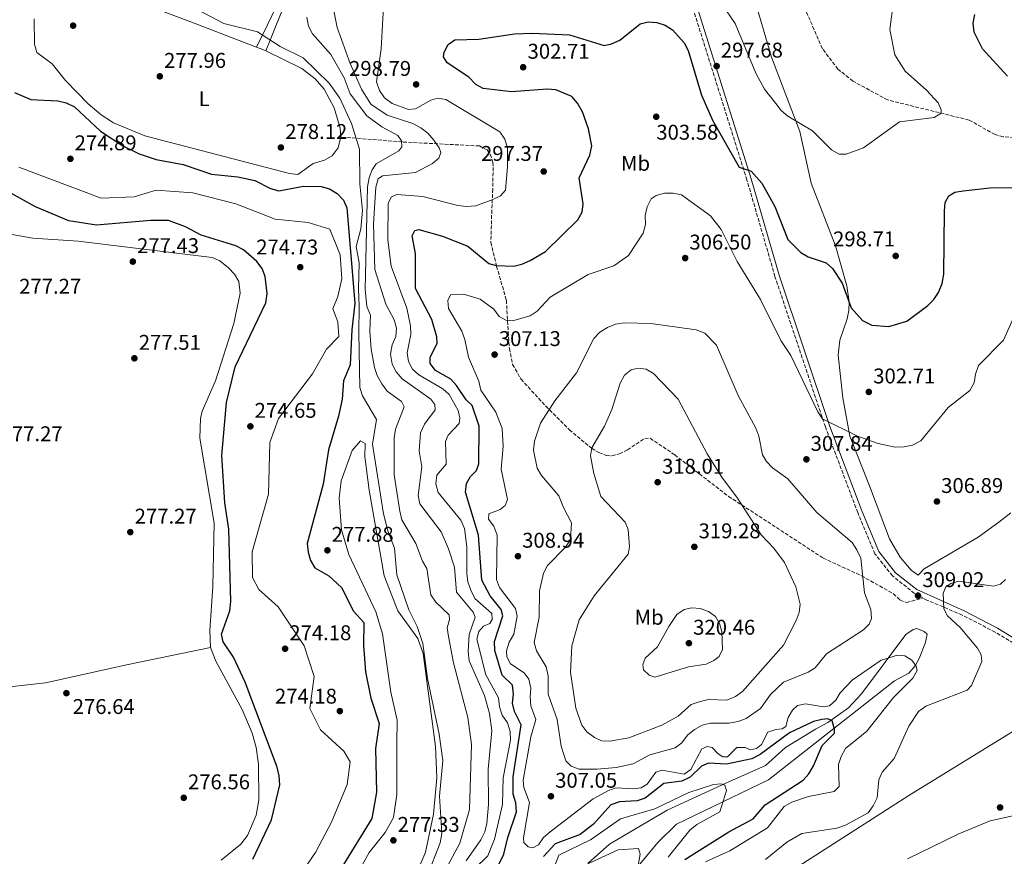
# Model space of a CAD drawing. Units: metres. Extents: x 618700 to 622182, y 4669290 to 4671662.
# Drawn here: x 620578 to 621041, y 4670684 to 4671077 of the extents above; entities that cross this region are included whole.
import ezdxf
from ezdxf.enums import TextEntityAlignment as Align

# ---------------------------------------------------------------- set-up
doc = ezdxf.new("R2010")
doc.units = ezdxf.units.M
doc.header["$MEASUREMENT"] = 0
doc.linetypes.add('DGN Style 3', pattern=[2.435890702152634, 1.739921930109024, -0.6959687720436097])
for name, color, linetype, lineweight in [('Camino', 7, 'DGN Style 3', 0), ('Cauce lineal', 142, 'Continuous', 13), ('Cota de punto acotado terreno', 7, 'Continuous', 0), ('Curva de nivel directora', 30, 'Continuous', 30), ('Curva de nivel intermedia', 30, 'Continuous', 0), ('Etiqueta de uso rústico', 92, 'Continuous', 0), ('Línea de cambio de uso (parcela vista)', 92, 'Continuous', 0), ('Línea telefónica', 7, 'Continuous', 0), ('Margen derecho', 7, 'Continuous', 0), ('Punto acotado terreno (símbolo)', 7, 'Continuous', 0), ('Senda', 7, 'DGN Style 3', 0), ('Vaguada', 142, 'DGN Style 3', 13)]:
    doc.layers.add(name, color=color, linetype=linetype, lineweight=lineweight)
doc.styles.add('Style-Arial', font='arial.ttf')

# ---------------------------------------------------------------- blocks, each defined once
blk = doc.blocks.new('5PATER')
at = {"layer": 'Punto acotado terreno (símbolo)', "linetype": 'Continuous', "lineweight": 0}
h = blk.add_hatch(color=51, dxfattribs=at)
edge = h.paths.add_edge_path()
edge.add_ellipse((0, 0), major_axis=(-0.1095731443231308, -0.1110710700762829), ratio=0.9994222409660317, start_angle=0, end_angle=360)

msp = doc.modelspace()

# ---------------------------------------------------------------- linework, layer by layer
at = {"layer": 'Camino', "color": 7, "linetype": 'DGN Style 3', "lineweight": 0}
for points in [[(621002.5699999988, 4670805.02, 309.3999999999943), (620998.6299999983, 4670807.160000001, 309.2200000000011), (620988.2399999967, 4670815.38, 308.8999999999942), (620980.019999998, 4670825.780000003, 308.8500000000058), (620971.9400000002, 4670845.140000002, 308.1499999999942), (620956.7099999995, 4670885.41, 305.2500000000001), (620933.0100000021, 4670956.120000003, 302.6600000000036), (620919.8599999981, 4671001.430000001, 300.3300000000019), (620885.719999998, 4671109.940000001, 294.8600000000006)], [(621094.3799999988, 4670720.760000003, 312.2400000000053), (621077.8500000018, 4670750.140000002, 312.4499999999971), (621068.69, 4670762.790000001, 313.0500000000029), (621058.9400000002, 4670774.120000001, 312.5899999999966), (621051.3899999995, 4670779.970000001, 312.0899999999965), (621036.5700000003, 4670788.969999999, 311.3000000000029), (621021.0399999982, 4670796.980000001, 310.8999999999941), (621004.4599999997, 4670804.000000001, 309.4900000000053), (621002.5699999988, 4670805.02, 309.3999999999943)]]:
    msp.add_polyline3d(points, dxfattribs=at)
at = {"layer": 'Cauce lineal', "color": 142, "linetype": 'Continuous', "lineweight": 13}
msp.add_polyline3d([(620577.5899999999, 4671007.460000001, 270.5399999999936), (620616.2000000002, 4670992.83, 270.2299999999959), (620631.75, 4670993.539999999, 270.070000000007), (620642.0199999996, 4670996.640000001, 269.9900000000052), (620659.2999999998, 4670995.369999999, 269.9100000000035), (620679.5599999996, 4670990.310000001, 269.4400000000023), (620698.0199999996, 4670983.060000001, 269.3600000000006), (620713.5999999996, 4670981.460000001, 269.2799999999988), (620723.6699999999, 4670978.390000001, 269.2799999999988), (620728.6399999997, 4670966.300000001, 269.2799999999988), (620729.4400000004, 4670955.060000001, 269.2799999999988), (620727.5700000003, 4670946.710000001, 269.2799999999988), (620725.2000000002, 4670940.82, 269.2799999999988), (620727.4500000002, 4670934.850000001, 269.2799999999988), (620728.0300000003, 4670927.92, 269.2799999999988), (620722.1200000001, 4670921.970000001, 269.2799999999988), (620715.5300000003, 4670910.310000001, 269.2799999999988), (620699.5300000003, 4670889.41, 269.1999999999971), (620695.5599999996, 4670878.09, 268.8899999999995), (620694.8700000001, 4670853.74, 268.8099999999977), (620687.2999999998, 4670826.65, 268.8099999999977), (620687.3399999999, 4670814.640000001, 268.8099999999977), (620690.3600000005, 4670808.980000001, 268.8099999999977), (620699.4299999997, 4670800.810000001, 268.8099999999977), (620711.7400000002, 4670782.52, 268.7299999999959), (620716.4400000004, 4670768.109999999, 268.7299999999959), (620714.3700000001, 4670753.130000001, 268.6499999999942), (620719.3099999996, 4670743.050000001, 268.6499999999942), (620730.2599999999, 4670733.050000001, 268.6499999999942), (620733.2699999996, 4670728.02, 268.6499999999942), (620731.9000000004, 4670717.359999999, 268.6499999999942), (620724.4800000006, 4670699.680000001, 268.6499999999942), (620717.0099999999, 4670685.380000001, 268.6499999999942), (620709.3300000001, 4670674.32, 268.6499999999942)], dxfattribs=at)
at = {"layer": 'Curva de nivel directora', "color": 30, "linetype": 'Continuous', "lineweight": 30, "flags": 128}
for points, elevation in [([(621042.4199999998, 4671050.270000001), (621030.6499999993, 4671063.100000001), (621026.6399999994, 4671070.950000001), (621026.1900000002, 4671075.180000001), (621026.9900000005, 4671079.230000002)], 300), ([(620856.1199999996, 4671065.410000003), (620860.0999999985, 4671067.090000001), (620869.5699999988, 4671074.9), (620873.4800000003, 4671075.74), (620877.4900000002, 4671075.460000001), (620881.4600000001, 4671074.130000002), (620884.8799999999, 4671072.03), (620890.3099999991, 4671065.900000001), (620892.2400000002, 4671062.260000001), (620898.5500000002, 4671041.280000002), (620903.8499999997, 4671029.28), (620916.1599999989, 4671007.540000001), (620921.7699999993, 4671005.640000001), (620926.8200000008, 4670999.900000001), (620932.9400000006, 4670989.04), (620939.1199999988, 4670973.53), (620945.1799999983, 4670967.359999999), (620948.5999999981, 4670965.289999999), (620957.1199999986, 4670962.550000001), (620960.0699999991, 4670959.92), (620964.5799999996, 4670952.910000001), (620968.7999999997, 4670941.390000001), (620974.2099999988, 4670935.380000004), (620978.63, 4670933.270000001), (620986.6099999995, 4670932.510000001), (620995.0400000006, 4670935.080000001), (621004.8799999999, 4670942.390000002), (621007.7399999987, 4670945.210000001), (621009.86, 4670948.600000001), (621011.5599999987, 4670952.87), (621012.4599999995, 4670957.24), (621012.6899999997, 4670986.78), (621012.9800000002, 4670990.890000001), (621014.7399999994, 4670993.92), (621017.5899999992, 4670995.650000002), (621021.5199999987, 4670996.390000002), (621034.0299999989, 4670997.720000002), (621050.9000000001, 4670997.9)], 300), ([(620801.5700000002, 4670676.62), (620805.5499999988, 4670684.53), (620807.3700000005, 4670692.440000001), (620811.49, 4670704.45), (620811.2300000006, 4670708.699999999), (620809.999999999, 4670712.850000001), (620809.9099999996, 4670720.91), (620813.6400000001, 4670745.41), (620810.6000000002, 4670751.630000001), (620809.6500000004, 4670755.52), (620810.0399999992, 4670759.86), (620809.6999999996, 4670763.980000002), (620804.829999999, 4670768.7), (620801.2500000005, 4670780.390000001), (620801.0899999995, 4670784.470000002), (620805.0300000003, 4670796.680000001), (620804.2699999979, 4670799.580000003), (620799.1899999996, 4670805.960000001), (620795.1299999983, 4670813.359999999), (620793.5899999982, 4670834.590000002), (620787.4799999995, 4670854.750000001), (620787.9899999992, 4670858.87), (620789.8099999985, 4670862.060000001), (620792.6899999997, 4670864.84), (620793.729999999, 4670868.01), (620793.89, 4670885.810000001), (620790.5899999987, 4670895.390000001), (620787.8099999981, 4670898.090000001), (620783.3699999991, 4670904.87), (620780.6599999999, 4670907.82), (620773.3699999988, 4670911.980000001), (620770.9900000006, 4670915.270000001), (620770.9399999992, 4670918.010000001), (620774.1299999988, 4670924.689999999), (620773.979999999, 4670927.79), (620771.7500000006, 4670935.91), (620764.0500000003, 4670950.500000001), (620764.0300000003, 4670966.869999999), (620762.4900000002, 4670975.260000001), (620763.6799999994, 4670977.640000001), (620765.6399999995, 4670978.250000001), (620776.6799999991, 4670975.01), (620788.6399999995, 4670970.32), (620798.5599999994, 4670962.24), (620801.9099999999, 4670961.330000001), (620810.1899999991, 4670960.939999999), (620814.0899999995, 4670961.82), (620817.9599999984, 4670963.61), (620825.2000000004, 4670967.880000002), (620840.3199999991, 4670982.770000001), (620842.4200000003, 4670986.250000001), (620842.9000000008, 4670990.230000001), (620840.9099999992, 4671002.440000001), (620845.9699999997, 4671013.039999999), (620846.8799999994, 4671017.470000002), (620845.3599999995, 4671025.500000001), (620842.4600000004, 4671033.449999999), (620840.1899999996, 4671037.53), (620837.4899999995, 4671040.619999999), (620829.9399999991, 4671043.76), (620825.9499999993, 4671044.11), (620809.1600000008, 4671042.91), (620795.8799999993, 4671044.400000001), (620792.35, 4671046.29), (620789.1699999993, 4671049.75), (620778.9099999998, 4671056.5), (620777.1799999998, 4671059.380000002), (620777.4700000006, 4671061.520000001), (620779.3300000001, 4671065.050000002), (620782.4500000004, 4671067.289999999), (620793.8499999997, 4671067.570000002), (620810.5199999998, 4671070.07), (620818.849999998, 4671070.460000001), (620836.3799999986, 4671069.609999999), (620852.7099999988, 4671064.710000004), (620856.1199999996, 4671065.410000003)], 300), ([(620575.4900000005, 4671042.610000002), (620583.1500000004, 4671039.28), (620595.8999999999, 4671038.680000002), (620599.7499999988, 4671037.630000001), (620603.6699999995, 4671035.750000001), (620615.9400000006, 4671024.36), (620626.39, 4671017.460000001), (620634.0599999989, 4671013.740000002), (620642.0499999997, 4671011.140000002), (620654.8599999995, 4671008.800000002)], 275), ([(620613.9600000002, 4670980.210000001), (620601.0199999985, 4670982.29), (620585.35, 4670988.760000001), (620552.4500000002, 4671006.970000001)], 275), ([(620654.8599999995, 4671008.800000002), (620668.0299999992, 4671004.190000001), (620680.5599999996, 4671002.95), (620688.49, 4671001.220000002), (620695.779999999, 4670997.480000001), (620699.7699999989, 4670996.36), (620711.3600000005, 4670998.570000002), (620719.7000000001, 4670998.41), (620723.5399999999, 4670997.279999999), (620727.2599999993, 4670995.12), (620730.1000000002, 4670992.010000001), (620731.79, 4670988.380000001), (620735.5099999993, 4670943.529999999), (620734.0199999985, 4670931.039999999), (620733.2599999985, 4670914.590000001), (620730.23, 4670907.050000002), (620729.5300000003, 4670898.5), (620727.8200000003, 4670890.520000001), (620723.1199999996, 4670874.630000004), (620720.6399999987, 4670858.520000001), (620713.1100000006, 4670830.53), (620713.4999999995, 4670826.550000002), (620714.6399999994, 4670822.670000001), (620716.66, 4670819.2), (620723.2000000002, 4670815.430000001), (620729.2199999995, 4670809.92), (620734.7999999986, 4670798.790000001), (620739.669999999, 4670793.41), (620739.5300000004, 4670782.630000004), (620740.4600000002, 4670770.230000001), (620742.9399999991, 4670757.869999999), (620746.969999999, 4670745.939999999), (620745.2199999989, 4670734.33), (620745.6500000004, 4670713.800000003), (620743.489999999, 4670701.359999999), (620730.1699999995, 4670679.78)], 275), ([(620687.5899999993, 4670682.310000001), (620696.2799999998, 4670700.710000001), (620700.2599999983, 4670717.220000003), (620699.9799999989, 4670721.470000002), (620698.9699999986, 4670725.560000001), (620683.8799999988, 4670765.380000002), (620678.3899999993, 4670777.17), (620673.55, 4670784.350000001), (620672.7599999988, 4670787.980000001), (620676.6999999996, 4670799.000000001), (620677.2400000005, 4670803.33), (620676.1999999988, 4670837.27), (620674.4399999997, 4670849.720000002), (620673.0199999983, 4670871.99), (620675.1500000005, 4670896.880000002), (620679.2699999999, 4670913.600000001), (620693.66, 4670943.76), (620694.2900000004, 4670948.070000002), (620693.3299999993, 4670956.130000002), (620691.8799999986, 4670959.850000001), (620689.4299999988, 4670963.100000001), (620683.139999999, 4670968.57), (620679.5699999996, 4670970.480000001), (620663.2699999983, 4670975.500000002), (620655.9599999993, 4670979.480000001), (620647.9100000004, 4670982.42), (620639.6099999989, 4670982.380000002), (620613.9600000002, 4670980.210000001)], 275), ([(620957.8699999996, 4670748.199999999), (620955.1000000002, 4670747.960000004), (620951.1100000005, 4670746.960000001), (620939.900000001, 4670741.690000001), (620925.9899999994, 4670731.400000002), (620922.1799999983, 4670729.460000002), (620910.2600000004, 4670726.869999999), (620901.7300000008, 4670727.390000002), (620898.4899999998, 4670725.980000001), (620893.1399999987, 4670720.78), (620889.2899999998, 4670718.940000001), (620880.7800000005, 4670717.87), (620872.0399999986, 4670710.980000001), (620868.239999999, 4670709.730000002), (620859.98, 4670709.260000001), (620855.8699999994, 4670707.810000002), (620847.749999999, 4670698.730000001), (620841.3799999988, 4670693.850000001), (620829.6699999986, 4670689.45), (620824.2699999984, 4670683.450000001)], 300), ([(620890.7000000002, 4670682.17), (620911.369999999, 4670695.109999999), (620922.8199999997, 4670701.150000001), (620928.4500000002, 4670707.79), (620946.2899999992, 4670719.45), (620949.0199999983, 4670722.37), (620951.1900000009, 4670726.060000002), (620955.2599999988, 4670735.720000001), (620961.019999999, 4670741.500000001), (620961.0500000003, 4670743.369999999), (620959.8599999989, 4670747.2), (620957.8699999996, 4670748.199999999)], 300)]:
    msp.add_lwpolyline(points, dxfattribs=dict(at, elevation=elevation))
at = {"layer": 'Curva de nivel intermedia', "color": 30, "linetype": 'Continuous', "lineweight": 0, "flags": 128}
for points, elevation in [([(620902.35, 4671092.5), (620914.390000001, 4671075.05), (620924.0800000003, 4671051.59), (620928.1399999994, 4671044.150000001), (620933.4200000013, 4671037.32), (620935.9700000016, 4671034.100000001), (620939.0600000005, 4671031.439999999), (620950.6800000012, 4671024.57), (620959.6500000011, 4671015.59), (620963.1500000014, 4671013.640000001), (620966.5399999998, 4671013.569999999), (620974.6900000017, 4671016.54), (620991.5600000005, 4671028.71), (621007.8200000015, 4671030.890000001), (621011.1400000006, 4671032.899999999), (621011.1100000016, 4671034.449999998), (621009.7000000012, 4671037.720000001), (621004.2600000007, 4671043.699999999), (620994.2899999997, 4671052.58), (620989.37, 4671060.34), (620987.0900000001, 4671072.24), (620988.7199999995, 4671085.33)], 294.9999999999999), ([(620785.3700000017, 4670841.640000002), (620774.690000002, 4670854.560000001), (620773.530000002, 4670858.640000001), (620774.0400000017, 4670862.71), (620778.4800000007, 4670867.890000002), (620778.0500000014, 4670878.48), (620779.3900000004, 4670881.539999999), (620784.5, 4670886.970000001), (620784.9400000004, 4670889.680000001), (620784.110000001, 4670893.06), (620779.8200000018, 4670900.609999999), (620776.7999999998, 4670903.24), (620765.6500000008, 4670909.850000001), (620762.66, 4670912.609999998), (620760.7700000014, 4670916.140000001), (620760.1100000021, 4670920.230000001), (620761.7900000006, 4670928.88), (620761.6100000017, 4670932.880000002), (620759.9100000008, 4670941.17), (620752.6100000007, 4670961.02), (620750.9800000013, 4670973.390000001), (620751.2400000005, 4670990.52), (620752.7600000005, 4670993.56), (620755.2000000012, 4670994.689999999), (620767.3899999997, 4670993.66), (620783.9700000003, 4670989.38), (620787.9600000001, 4670989.060000001), (620792.4400000017, 4670989.319999999), (620800.3099999995, 4670992.319999999), (620803.9700000007, 4670994.029999999), (620806.2800000019, 4670996.650000001), (620807.3200000012, 4671007.659999999), (620807.2200000007, 4671016.439999999), (620805.9900000013, 4671020.59), (620803.6399999999, 4671024.109999998), (620778.350000001, 4671039.210000001), (620774.4599999996, 4671039.92), (620771.2499999999, 4671038.999999999), (620764.0400000014, 4671034.869999998), (620760.72, 4671034.630000001), (620753.0199999998, 4671037.439999999), (620749.4200000011, 4671040.099999999), (620747.1700000003, 4671043.55), (620745.7400000021, 4671047.529999998), (620747.9200000013, 4671063.109999999), (620749.3400000005, 4671088.600000001)], 294.9999999999999), ([(620655.49, 4671084.710000001), (620673.9400000012, 4671074.999999999), (620689.7999999998, 4671071.119999998), (620700.3200000009, 4671064.109999998), (620711.2100000007, 4671058.880000001), (620723.4100000003, 4671047.019999999), (620728.4100000004, 4671039.88), (620733.8600000021, 4671028.050000001), (620737.6600000019, 4671015.999999999), (620737.900000001, 4670999.559999999), (620739.1000000013, 4670987.17), (620738.3800000015, 4670978.49), (620736.1900000012, 4670970.249999999), (620737.6100000005, 4670962.48), (620737.2800000019, 4670950.249999999), (620737.5000000009, 4670941.949999999), (620737.3700000013, 4670929.720000001), (620737.9099999999, 4670903.909999999), (620739.0300000019, 4670900.06), (620745.6500000004, 4670888.939999999), (620743.7999999997, 4670877.279999999), (620748.9200000004, 4670844.489999999), (620750.9600000011, 4670836.55), (620754.1600000019, 4670828.359999999), (620755.2900000007, 4670815.859999998), (620760.8800000009, 4670799.449999998), (620764.8400000016, 4670791.54), (620767.4000000008, 4670783.649999999), (620769.6600000006, 4670767.16), (620775.1500000004, 4670741.039999999), (620776.810000001, 4670728.579999999), (620775.3100000012, 4670711.909999999), (620776.4600000001, 4670694.269999999), (620775.6599999999, 4670689.96), (620769.4300000004, 4670674.220000001)], 279.9999999999999), ([(620727.2400000015, 4671073.079999999), (620725.6800000012, 4671080.949999998)], 290.0000000000001), ([(620712.9400000006, 4671078.01), (620713.7600000009, 4671073.680000001), (620715.5800000004, 4671070.119999999), (620724.2300000006, 4671060.45), (620730.4700000013, 4671049.5), (620733.2500000017, 4671041.859999999), (620741.1799999999, 4671031.550000001)], 285), ([(620787.77, 4670681.399999999), (620794.7200000016, 4670691.31), (620796.6500000005, 4670695.060000001), (620797.5700000013, 4670698.960000001), (620798.3800000005, 4670707.949999998), (620798.1100000001, 4670724.599999998), (620799.8500000013, 4670742.509999999), (620798.7600000005, 4670750.67), (620796.4300000014, 4670759.09), (620789.3100000002, 4670775.509999999), (620788.7800000004, 4670779.77), (620789.2499999999, 4670787.829999999), (620792.1199999999, 4670795.99), (620791.1299999995, 4670798.289999997), (620783.2200000016, 4670807.67), (620782.3099999996, 4670819.430000001), (620779.6000000006, 4670828.13), (620776.0800000001, 4670836.06), (620766.1, 4670849.199999998), (620765.2000000015, 4670853.210000001), (620767.0700000002, 4670866.680000001), (620765.7900000016, 4670874.159999998), (620766.3900000006, 4670882.59), (620768.180000001, 4670886.62), (620773.2900000006, 4670893.459999999), (620773.0899999995, 4670895.9), (620771.1800000007, 4670898.470000001), (620757.7100000014, 4670908.06), (620754.8900000006, 4670911.32), (620753.0700000012, 4670914.869999998), (620752.2300000007, 4670919.550000001), (620753.0700000012, 4670923.949999999), (620754.8300000002, 4670927.820000002), (620755.0500000014, 4670931.88), (620753.9600000008, 4670935.729999999), (620750.0200000001, 4670943.149999999), (620744.8300000001, 4670959.429999999), (620744.2700000012, 4670980.819999999), (620745.3700000009, 4670998.100000001), (620746.4400000017, 4671001.949999998), (620748.4700000011, 4671003.41), (620764.0200000014, 4671004.960000002), (620771.9500000017, 4671009.159999999), (620775.0300000019, 4671011.709999999), (620775.9600000017, 4671014.4), (620775.1900000006, 4671016.54), (620772.5599999997, 4671020.13), (620769.7400000012, 4671023.439999999), (620766.5800000007, 4671025.880000001), (620762.8300000001, 4671027.949999998), (620750.6799999995, 4671031.899999999), (620742.9600000014, 4671037.069999999), (620738.650000002, 4671044.109999998), (620733.2800000008, 4671056.199999998), (620727.2400000015, 4671073.079999999)], 290.0000000000001), ([(620741.1799999999, 4671031.550000001), (620748.2099999996, 4671026.399999999), (620755.7000000019, 4671022.369999999), (620757.3899999995, 4671019.91), (620757.5599999994, 4671017.099999999), (620756.1900000015, 4671015.140000001), (620745.4900000016, 4671009.09), (620743.5899999995, 4671006.210000001), (620742.2000000015, 4671002.449999999), (620741.5100000007, 4670998.180000001), (620740.4100000011, 4670950.07), (620741.0800000017, 4670941.930000001), (620742.9200000013, 4670937.989999998), (620742.5099999999, 4670930.34), (620743.1300000013, 4670921.969999999), (620744.8099999999, 4670913.33), (620746.0700000006, 4670909.539999999), (620748.2099999996, 4670905.699999999), (620750.74, 4670902.220000002), (620757.47, 4670897.409999999), (620758.63, 4670894.82), (620754.5900000011, 4670884.319999999), (620753.9100000015, 4670880.220000001), (620753.980000001, 4670862.9), (620756.6500000019, 4670845.859999999), (620757.6700000011, 4670841.739999999), (620764.1799999999, 4670830.680000001), (620767.3300000017, 4670822.289999999), (620769.4200000014, 4670818.849999999), (620771.1800000007, 4670806.459999999), (620773.6000000013, 4670803.08), (620779.8200000018, 4670797.099999999), (620780.0200000008, 4670794.869999998), (620778.9700000002, 4670790.999999999), (620779.52, 4670786.88), (620781.8500000013, 4670774.519999999), (620788.6300000006, 4670748.77), (620790.3600000007, 4670736.17), (620789.3700000005, 4670705.519999999), (620784.9100000013, 4670689.74), (620774.6699999997, 4670670.779999999)], 285), ([(620924.3900000011, 4670734.189999999), (620921.4600000007, 4670733.7), (620918.9599999996, 4670734.659999999), (620915.0300000003, 4670734.659999999), (620910.6800000004, 4670730.279999998), (620908.5700000004, 4670730.350000001), (620906.3100000008, 4670731.8), (620903.5300000003, 4670734.739999999), (620901.0900000016, 4670735.130000001), (620898.5800000015, 4670734.04), (620893.4200000004, 4670724.429999999), (620890.3600000005, 4670722.180000001), (620879.9300000012, 4670724.010000001), (620876.9600000005, 4670723.159999999), (620872.9599999995, 4670717.529999998), (620870.1900000002, 4670715.789999999), (620866.5800000003, 4670715.279999999), (620858.2200000008, 4670715.760000001), (620854.7699999998, 4670714.569999999), (620847.5900000002, 4670710.600000001), (620827.4100000011, 4670695.020000001), (620824.2700000006, 4670692.38), (620821.8400000011, 4670688.989999999), (620819.1200000007, 4670687.630000001), (620816.9200000013, 4670688.109999998), (620814.9600000011, 4670690.02), (620814.7599999999, 4670692.250000001), (620817.5700000017, 4670708.880000001), (620814.8899999995, 4670715.880000001), (620814.7100000007, 4670719.439999999), (620818.2800000003, 4670739.789999999), (620820.54, 4670747.849999999), (620818.3200000006, 4670754.349999999), (620817.9299999994, 4670758.539999999), (620818.2699999991, 4670762.619999998), (620817.2499999999, 4670766.779999998), (620815.0599999994, 4670769.76), (620808.7400000006, 4670774.09), (620806.9099999999, 4670777.34), (620806.8400000007, 4670780.199999998), (620808.1000000013, 4670784.189999999), (620810.1900000012, 4670787.979999999), (620811.8300000018, 4670796.41), (620810.9700000013, 4670800.099999998), (620803.5700000006, 4670809.96), (620802.1500000014, 4670813.71), (620802.4599999997, 4670834.52), (620800.8700000005, 4670838.689999999), (620798.3700000015, 4670842.079999999), (620798.4200000007, 4670844.560000001), (620803.8900000004, 4670846.51), (620806.2100000003, 4670848.529999998), (620807.2200000007, 4670851.279999999), (620804.3700000008, 4670865.609999999), (620805.2200000002, 4670876.34), (620804.8200000002, 4670884.659999999), (620801.7800000003, 4670892.289999999), (620794.7900000007, 4670902.74), (620793.8499999997, 4670906.92), (620788.9400000013, 4670918.149999999), (620787.2300000014, 4670926.46), (620785.7800000008, 4670930.319999999), (620779.5700000015, 4670940.98), (620779.2600000007, 4670944.859999999), (620780.5199999993, 4670947.42), (620786.5899999999, 4670947.849999998), (620794.4900000013, 4670945.499999999), (620800.9100000008, 4670940.66), (620803.3899999995, 4670937.31), (620806.4600000007, 4670935.539999999), (620809.5800000011, 4670935.3), (620817.8600000001, 4670937.649999999), (620821.2400000019, 4670939.779999999), (620827.2700000004, 4670946.42), (620845.1500000017, 4670956.95), (620857.2700000008, 4670961.09), (620864.0900000003, 4670965.88), (620871.12, 4670976.460000001), (620872.1700000005, 4670980.49), (620872.0200000008, 4670984.8), (620873.0100000009, 4670988.77), (620874.8900000007, 4670992.609999999), (620877.1399999993, 4670994.09), (620881.0100000007, 4670995.23), (620885.1900000004, 4670995.300000001), (620889.110000001, 4670994.519999999), (620902.7099999998, 4670984.599999999), (620907.7600000014, 4670978.15), (620915.2300000013, 4670963.189999999), (620926.2199999995, 4670945.210000001), (620935.7200000011, 4670926.010000001), (620940.4599999997, 4670918.989999999), (620953.1500000011, 4670892.539999999), (620955.4500000011, 4670889.26), (620971.7900000003, 4670881.05), (620981.5400000003, 4670877.619999999), (620989.5700000012, 4670875.84), (620993.7900000013, 4670876), (620997.7000000007, 4670876.800000001), (621001.5800000008, 4670878.910000001), (621014.48, 4670894.539999999)], 305.0000000000001), ([(621014.48, 4670894.539999999), (621024.7100000004, 4670902.55), (621026.6300000005, 4670906.07), (621027.3200000012, 4670910.17), (621028.7600000006, 4670914.230000001), (621040.4400000017, 4670926.220000001), (621048.8700000006, 4670945.079999999)], 305.0000000000001), ([(620911.350000001, 4670746.140000001), (620902.6699999997, 4670746.190000001), (620898.8000000005, 4670745.189999999), (620895.26, 4670743.180000001), (620891.9299999995, 4670740.470000001), (620889.300000001, 4670736.999999999), (620886.1000000002, 4670734.560000001), (620874.2000000001, 4670731.359999999), (620866.4300000007, 4670726.99), (620858.440000002, 4670725.28), (620849.3600000006, 4670724.539999999), (620840.9299999995, 4670724.609999999), (620837.1600000008, 4670725.939999999), (620834.6399999997, 4670728.439999999), (620832.4600000003, 4670735.430000001), (620830.650000002, 4670747.819999999), (620826.4500000001, 4670759.730000001), (620826.3700000016, 4670768.439999999), (620825.5100000012, 4670772.699999999), (620820.9800000006, 4670780.220000001), (620819.750000001, 4670784.079999999), (620822.1200000005, 4670795.909999999), (620822.3600000017, 4670808.369999998), (620824.1600000011, 4670816.67), (620826.1000000013, 4670820.189999998), (620834.6100000006, 4670828.809999999), (620836.8300000001, 4670832.49), (620837.3100000008, 4670840.3), (620833.5900000012, 4670847.459999999), (620831.3600000006, 4670852.929999999), (620823.2600000004, 4670862.539999999), (620821.2500000009, 4670866), (620819.4699999995, 4670874.500000001), (620819.9000000008, 4670878.759999999), (620822.7599999995, 4670887.119999998), (620829.5700000002, 4670897.699999999), (620839.7300000014, 4670910.84), (620847.9400000012, 4670926.890000001), (620850.6200000012, 4670929.869999998), (620854.2700000012, 4670932.099999999), (620858.0300000008, 4670933.699999999), (620862.3200000002, 4670934.31), (620874.7200000009, 4670934.06), (620896.0300000011, 4670931.009999998), (620899.9900000019, 4670929.52), (620905.5500000007, 4670923.8), (620915.7499999999, 4670900.100000001), (620923.9800000021, 4670884.749999999), (620925.5100000009, 4670881.05), (620927.1000000001, 4670872.319999999), (620929.0400000003, 4670869.09), (620931.7900000017, 4670866.179999999), (620939.0499999993, 4670860.929999999), (620952.6700000007, 4670845.15), (620969.3400000005, 4670831.050000001), (620971.4999999999, 4670827.680000001), (620973.3300000003, 4670823.769999999), (620975.1200000007, 4670807.359999998), (620978.1200000005, 4670799.550000001), (620978.4199999999, 4670795.390000001), (620977.270000001, 4670792.74), (620974.6, 4670790.06), (620957.2100000002, 4670778.789999999), (620951.9400000019, 4670772.21), (620948.5600000002, 4670770.09), (620936.9999999999, 4670765.46), (620930.9400000002, 4670759.619999999), (620926.1900000004, 4670753.060000001), (620919.42, 4670748.32), (620915.6900000017, 4670746.880000001), (620911.350000001, 4670746.140000001)], 310), ([(620910.3400000007, 4670757.009999998), (620901.7199999996, 4670757.21), (620897.3900000001, 4670756.230000001), (620893.5900000003, 4670754.880000001), (620887.5700000009, 4670749.51), (620879.890000001, 4670745.17), (620864.3200000006, 4670739.33), (620855.4300000012, 4670737.770000001), (620851.4300000003, 4670737.83), (620848.110000001, 4670739.489999999), (620844.5500000004, 4670742.06), (620842.2000000012, 4670745.300000001), (620839.4600000009, 4670753.180000001), (620836.9100000005, 4670770.17), (620837.5200000008, 4670782.519999999), (620841.0400000013, 4670794.749999999), (620848.0100000005, 4670806.07), (620864.0000000009, 4670825.66), (620864.6500000014, 4670829.039999999), (620864.03, 4670837.119999999), (620862.5500000003, 4670840.689999999), (620851.1100000007, 4670852.679999999), (620847.8000000003, 4670863.550000001), (620846.2500000015, 4670871.729999999), (620846.8799999994, 4670875.619999998), (620852.9500000002, 4670885.819999999), (620856.37, 4670893.609999999), (620860.2999999995, 4670905.999999999), (620862.3100000012, 4670909.680000001), (620865.3900000012, 4670912.220000001), (620868.6900000004, 4670913.04), (620872.4500000001, 4670912.53), (620875.9700000003, 4670910.569999999), (620887.5900000011, 4670898.48), (620901.190000002, 4670872.67), (620908.0600000008, 4670861.82), (620915.4400000013, 4670851.939999999), (620926.5700000003, 4670834.67), (620932.5700000018, 4670828.359999999), (620937.4900000015, 4670821.640000001), (620942.7599999999, 4670810.269999999), (620944.8600000008, 4670802.140000002), (620944.4100000015, 4670798.16), (620942.99, 4670794.409999999), (620937.0399999999, 4670782.82), (620917.7300000002, 4670761.079999999), (620914.4400000002, 4670758.649999999), (620910.3400000007, 4670757.009999998)], 315.0000000000001), ([(620791.7000000018, 4670677.710000001), (620797.9700000016, 4670683.830000001), (620801.2300000003, 4670691.609999999), (620804.8500000014, 4670707.92), (620805.2100000011, 4670720.49), (620808.630000001, 4670738.189999999), (620808.5000000015, 4670742.199999998), (620807.3000000011, 4670746.25), (620804.8200000002, 4670749.930000001), (620803.5199999993, 4670753.880000002), (620803.0000000006, 4670758.07), (620797.0999999997, 4670768.849999998), (620792.8000000014, 4670785.71), (620793.7800000005, 4670789.269999999), (620796, 4670791.689999999), (620798.9800000017, 4670792.939999999), (620800.1100000006, 4670794.929999998), (620799.8400000001, 4670797.669999998), (620791.9299999997, 4670804.789999997), (620790.0800000012, 4670808.609999999), (620788.6799999998, 4670812.579999999), (620788.1299999999, 4670816.539999999), (620788.1400000011, 4670829.100000001), (620787.1100000007, 4670837.689999999), (620785.3700000017, 4670841.640000002)], 294.9999999999999), ([(621012.4400000017, 4670799.859999999), (621012.1399999998, 4670807.220000001), (621013.3500000013, 4670810.190000001), (621015.6800000003, 4670811.88), (621019.5400000005, 4670812.959999999), (621035.7600000012, 4670810.51), (621039.0800000004, 4670811.5), (621041.3600000005, 4670813.71)], 310), ([(620876.5400000003, 4670767.71), (620873.8700000015, 4670768.67), (620871.2000000004, 4670771.269999999), (620870.8700000019, 4670773.689999999), (620872.060000001, 4670776.710000002), (620877.8700000002, 4670781.970000001), (620883.0900000016, 4670791.67), (620886.9600000007, 4670797.289999999), (620890.3, 4670799.62), (620893.9400000012, 4670800.38), (620897.930000001, 4670800.109999999), (620901.770000001, 4670798.67), (620905.0700000002, 4670796.24), (620906.8800000006, 4670793.02), (620908.0899999999, 4670789.199999999), (620908.2900000011, 4670780.819999999), (620906.8200000003, 4670777.500000001), (620904.29, 4670775.599999999), (620900.7100000017, 4670773.819999999), (620892.39, 4670772.699999999), (620876.5400000003, 4670767.71)], 319.9999999999999), ([(620928.5300000006, 4670682.09), (620938.6800000007, 4670690.160000001), (620945.7100000002, 4670694.329999999), (620962.1800000012, 4670696.890000001), (620966.1100000007, 4670698.17), (620976.8000000016, 4670704.05), (620979.2400000002, 4670707.329999999), (620981.0300000005, 4670711.130000001), (620981.8200000018, 4670719.5), (620983.4100000011, 4670723.159999999), (620989.0599999994, 4670729.5), (620995.9900000006, 4670744.730000001), (621000.47, 4670751.57), (621003.9400000012, 4670754.179999999), (621023.3800000006, 4670761.65), (621025.3699999999, 4670763.92), (621030.2699999993, 4670775.130000001), (621029.980000001, 4670778.350000001), (621028.2100000008, 4670781.460000001), (621020.0900000003, 4670791.109999998), (621014.0900000011, 4670796.679999999), (621012.4400000017, 4670799.859999999)], 310), ([(620900.4099999998, 4670681.059999999), (620911.7800000003, 4670686.130000001), (620929.4699999995, 4670696.949999999), (620937.3500000007, 4670706.980000001), (620941.0000000007, 4670709.109999998), (620948.8500000007, 4670711.699999999), (620960.8600000005, 4670714.12), (620963.1800000004, 4670716.449999998), (620962.8699999996, 4670726.789999999), (620964.1500000005, 4670730.57), (620966.1799999999, 4670734.189999999), (620976.14, 4670742.41), (620988.8, 4670758.289999999), (620997.9000000017, 4670767.25), (620999.8500000008, 4670770.9), (620999.4100000004, 4670772.939999999), (620997.3800000009, 4670775.739999999), (620994.0599999994, 4670777.829999999), (620990.6799999998, 4670778.17), (620982.9400000017, 4670775.720000002), (620969.3000000003, 4670766.329999999), (620963.7300000002, 4670760.439999999), (620961.6600000005, 4670756.900000001), (620958.6400000007, 4670754.289999999), (620955.810000001, 4670753.800000001), (620947.4400000002, 4670755.24), (620943.6900000018, 4670754.390000001), (620941.28, 4670752.350000001), (620939.2800000019, 4670748.880000001), (620938.2000000001, 4670744.65), (620936.4000000008, 4670743.460000001), (620933.4700000003, 4670743.210000001), (620929.6799999995, 4670741.91), (620926.7400000002, 4670736.109999999), (620924.3900000011, 4670734.189999999)], 305.0000000000001), ([(620882.7400000007, 4670683.130000001), (620892.9700000011, 4670695.939999999), (620896.3200000017, 4670698.609999999), (620907.0500000005, 4670704.54), (620910.2800000004, 4670714.569999999), (620909.5200000004, 4670717.019999999), (620907.7400000012, 4670717.600000001), (620904.1900000017, 4670717.350000001), (620892.4700000006, 4670713.519999999), (620876.6200000008, 4670705.890000001), (620860.3399999997, 4670701.27), (620846.3000000005, 4670691.390000001), (620831.3499999995, 4670684.119999999), (620827.1900000019, 4670673.130000001)], 294.9999999999999), ([(620868.1699999997, 4670676.58), (620869.6900000017, 4670684.579999999), (620868.9000000005, 4670687.26), (620859.2800000003, 4670686.59), (620843.3900000004, 4670679.28)], 290.0000000000001)]:
    msp.add_lwpolyline(points, dxfattribs=dict(at, elevation=elevation))
at = {"layer": 'Línea de cambio de uso (parcela vista)', "color": 92, "linetype": 'Continuous', "lineweight": 0, "extrusion": (-0.3677166231332678, -0.9291613118795207, 0.03799659955567788), "elevation": -4568399.00939418, "flags": 128}
msp.add_lwpolyline([(-1141731.81234847, 173987.7798314382), (-1141728.683355391, 173987.8198603443), (-1141727.171839566, 173987.4295785095)], dxfattribs=at)
at = {"layer": 'Línea de cambio de uso (parcela vista)', "color": 92, "linetype": 'Continuous', "lineweight": 0}
for points in [[(620693.6200000001, 4671062.130000001, 278.1600000000035), (620695.6500000004, 4671067.220000001, 280), (620709.0899999999, 4671100.84, 285), (620710.4299999997, 4671104.189999999, 285.3699999999953), (620720.4400000004, 4671123.460000001, 287.9700000000012), (620727.3499999996, 4671139.26, 287.5099999999948), (620729.2999999998, 4671147.02, 287.2700000000041), (620730.1100000005, 4671155.99, 286.5599999999977), (620730.0099999999, 4671170.140000001, 285.4499999999971), (620728.5199999996, 4671184.51, 282.9799999999959), (620729.0899999999, 4671188.460000001, 282.6100000000006), (620732.29, 4671190.67, 282.2200000000012), (620741.7100000001, 4671192.57, 282.8099999999977), (620775.2100000001, 4671196.230000001, 283.6000000000058), (620803.1399999997, 4671191.52, 284.2899999999936), (620814.3200000003, 4671187.230000001, 285.2200000000012), (620821.6500000004, 4671185.380000001, 285.4199999999983), (620830.25, 4671185.439999999, 285.6600000000035), (620848.2000000002, 4671188.390000001, 286.0800000000018), (620848.1500000004, 4671191.32, 286.0800000000018), (620843.5, 4671203.08, 285.7200000000012)], [(620606.0999999996, 4671095.57, 278.1199999999953), (620657.9600000001, 4671076, 277.75), (620689.3099999996, 4671063.850000001, 278.5099999999948)], [(621043.8700000001, 4670845.060000001, 311.4900000000052), (621038.3399999999, 4670840.600000001, 310.0899999999965), (621028.5999999996, 4670833.630000001, 309.2599999999948), (621003.0999999996, 4670818.76, 308.9100000000035), (621000.4100000003, 4670815.65, 309.2299999999959), (620997.0999999996, 4670818.050000001, 308.75), (620991.9400000004, 4670824.16, 308.2299999999959), (620986.8499999996, 4670832.83, 307.8800000000047), (620977.4600000001, 4670857.67, 306.9400000000023), (620968.2300000006, 4670881.029999999, 304.7599999999948), (620964.8799999999, 4670899.07, 303.3800000000047), (620962.7999999998, 4670919.180000001, 302.2799999999988), (620963.4600000001, 4670926.130000001, 301.4100000000035), (620966.9900000002, 4670936.199999999, 301.0200000000041), (620967.6799999997, 4670940.16, 300.6699999999983), (620967.9199999999, 4670944.180000001, 300.2899999999936), (620966.7800000003, 4670951.66, 299.7400000000052), (620961.5099999999, 4670970.470000001, 298.570000000007), (620950.0899999999, 4671000.02, 296.2899999999936), (620944.7599999999, 4671024.279999999, 295.5), (620931.3300000001, 4671059.230000001, 293.7299999999959), (620921.5800000001, 4671093.050000001, 291.6100000000006)], [(620689.3099999996, 4671063.850000001, 278.4799999999959), (620694.3899999997, 4671074.310000001, 281.3899999999995), (620698.1100000005, 4671081.859999999, 282.5800000000018)], [(620693.6200000001, 4671062.130000001, 278.1600000000035), (620710.54, 4671053.800000001, 278.179999999993), (620716.8600000005, 4671048.91, 278.3300000000018), (620721, 4671044.15, 278.320000000007), (620725.7199999997, 4671035.41, 278.1199999999953), (620728.6500000004, 4671025.75, 278.429999999993), (620728.9000000004, 4671021.75, 278.25), (620727.6500000004, 4671016.5, 278.0800000000018), (620724.8499999996, 4671012.75, 277.9600000000065), (620721.2999999998, 4671010.810000001, 277.8000000000029), (620715.9699999997, 4671009.210000001, 277.8800000000047), (620708.6799999997, 4671004.01, 277.8000000000029), (620704.7599999999, 4671004.430000001, 278), (620636.7400000002, 4671022.180000001, 277.8600000000006), (620621.9800000006, 4671028.380000001, 277.8099999999977), (620621.1600000003, 4671028.9, 277.8099999999977), (620616.1600000003, 4671032.109999999, 277.7899999999936), (620610.0899999999, 4671037.289999999, 277.7899999999936), (620599.4800000006, 4671048.16, 278.3500000000058), (620593.1799999997, 4671056.07, 278.3500000000058), (620586.0099999999, 4671061.34, 278.5099999999948), (620584.8799999999, 4671065.24, 278.5500000000029), (620584.6799999997, 4671077.180000001, 278.6699999999983)], [(620571.54, 4670976.26, 278.1100000000006), (620584.1100000005, 4670974.130000001, 278.070000000007), (620605.4900000002, 4670972.640000001, 277.75), (620668.4100000003, 4670965, 277.929999999993), (620672, 4670963.460000001, 277.929999999993), (620676.0300000003, 4670960.119999999, 277.929999999993), (620678.9000000004, 4670957.25, 277.929999999993), (620680.8899999997, 4670953.810000001, 277.929999999993), (620681.6200000001, 4670948.24, 277.8500000000058), (620678.5899999999, 4670934.029999999, 277.6699999999983), (620669.9299999997, 4670907.100000001, 277.6199999999953), (620663.6900000004, 4670892.83, 277.7799999999988), (620662.8899999997, 4670889.390000001, 277.7799999999988), (620662.6399999997, 4670880.16, 277.7799999999988), (620669.4199999999, 4670840.210000001, 277.929999999993), (620669.0999999996, 4670825.430000001, 278.4100000000035), (620668.7300000006, 4670810.32, 277.6199999999953), (620667.3899999997, 4670789.640000001, 277.5899999999965), (620667.6500000004, 4670781.65, 277.7799999999988)], [(620738.9199999999, 4670679.439999999, 277.2100000000065), (620742.2300000006, 4670685.33, 277.2299999999959), (620749.7599999999, 4670694.720000001, 277.2200000000012), (620753.6699999999, 4670701.779999999, 277.4700000000012), (620755.3099999996, 4670712.640000001, 277.25), (620755.2599999999, 4670736.74, 277.5399999999936), (620755.3899999997, 4670747.529999999, 278.4900000000052), (620752.4100000003, 4670760.730000001, 277.5399999999936), (620748.5700000003, 4670788.09, 278.3300000000018), (620745.3200000003, 4670798.52, 277.8500000000058), (620732.5999999996, 4670825.41, 277.1000000000058), (620729.1900000004, 4670837.02, 276.9700000000012), (620728.1399999997, 4670851.850000001, 277.7899999999936), (620729.0999999996, 4670860.09, 278.1999999999971), (620734.2800000003, 4670874.380000001, 278.6199999999953), (620738.1699999999, 4670878.83, 278.8000000000029), (620740.3399999999, 4670877.630000001, 278.9600000000065), (620740.1299999999, 4670871.470000001, 278.6399999999995), (620742.1699999999, 4670855.600000001, 278.6499999999942), (620749.3200000003, 4670815.33, 278.4100000000035), (620755.79, 4670799, 279.1199999999953), (620765.1100000005, 4670785.930000001, 279.5399999999936), (620767.6399999997, 4670778.970000001, 279.6000000000058), (620773.4600000001, 4670735.189999999, 280.0599999999977), (620774.0099999999, 4670720.4, 279.2700000000041), (620772.4400000004, 4670703.430000001, 278.8000000000029), (620768.7199999997, 4670685.5, 278.8000000000029), (620763.9500000002, 4670674.480000001, 278.6600000000035)], [(620845.1600000003, 4670680.42, 289.8399999999965), (620855.29, 4670689.220000001, 291), (620882.2999999998, 4670705.33, 293.6900000000023), (620909.9500000002, 4670717.980000001, 296.4700000000012), (620928.6100000005, 4670726.300000001, 297.4199999999983), (620938.0300000003, 4670734.77, 298.3600000000006), (620952.0599999996, 4670743.32, 299.9400000000023), (620957.8700000001, 4670746.49, 299.9400000000023), (620967.54, 4670753.41, 301.5599999999977), (620973.6500000004, 4670759.890000001, 302.6199999999953), (620994.4900000002, 4670787.76, 307.1999999999971), (620997.9800000006, 4670790.140000001, 307.1000000000058), (620999.6799999997, 4670790.619999999, 307.0399999999936), (621003.1799999997, 4670789.300000001, 307.5399999999936), (621004.6500000004, 4670787.930000001, 307.5099999999948), (621003.8600000005, 4670784.050000001, 306.9100000000035), (621000.7599999999, 4670776.539999999, 305.6999999999971), (620998.8899999997, 4670773.060000001, 305.1199999999953), (620996.0099999999, 4670769.609999999, 304.5099999999948), (620989.29, 4670766.109999999, 304.0399999999936), (620930.04, 4670719.49, 297.3699999999953), (620886.7599999999, 4670698.680000001, 293.6399999999995), (620878.0899999999, 4670690.27, 292.8600000000006), (620852.9500000002, 4670660.050000001, 288.5800000000018)], [(620667.6500000004, 4670781.65, 277.7799999999988), (620628.8700000001, 4670773.789999999, 276.7400000000052), (620590.1100000005, 4670765.140000001, 276.5899999999965), (620536.3499999996, 4670759.140000001, 275.4100000000035), (620509.2800000003, 4670753.480000001, 276.8500000000058)], [(620667.6500000004, 4670781.65, 277.7799999999988), (620670.1600000003, 4670775.380000001, 277.6699999999983), (620682.5999999996, 4670752.52, 277.429999999993), (620687.1900000004, 4670741.470000001, 277.1999999999971), (620689.0899999999, 4670734.75, 277.1300000000047), (620690.1900000004, 4670726.83, 277.2299999999959), (620690.3799999999, 4670709.91, 277.7799999999988), (620689.04, 4670702.930000001, 277.5800000000018), (620685.0499999998, 4670693.32, 277.4700000000012), (620681.9299999997, 4670689.220000001, 277.429999999993), (620672.5999999996, 4670681.730000001, 276.4600000000065)], [(620995.2699999996, 4670682.390000001, 314.1399999999995), (621019.4199999999, 4670694.180000001, 313.5099999999948), (621034.1900000004, 4670700.26, 312.6199999999953), (621049.1600000003, 4670703.600000001, 312.8800000000047), (621059, 4670704.99, 311.7700000000041), (621062.7000000002, 4670704.74, 311.7700000000041), (621066.6100000005, 4670703.5, 311.9199999999983), (621070.2100000001, 4670701.59, 312.0800000000018), (621073.5899999999, 4670698.449999999, 312.2400000000052), (621091.5599999996, 4670673.470000001, 312.2400000000052)]]:
    msp.add_polyline3d(points, dxfattribs=at)
at = {"layer": 'Línea telefónica', "color": 7, "linetype": 'Continuous', "lineweight": 0}
msp.add_polyline3d([(618722.2399999975, 4670304.109999998, 341.25), (618749.7600000015, 4670292.010000002, 337.679999999993), (619001.899999999, 4670301.750000001, 326.1300000000047), (619133.949999999, 4670308.09, 324.7100000000065), (619369.8999999991, 4670283.739999999, 310.3500000000058), (619489.0499999999, 4670273.539999999, 306.6699999999983), (619733.6700000026, 4670249.149999998, 298.1100000000006), (619886.1400000011, 4670295.55, 293.2400000000052), (620089.0700000009, 4670367.149999998, 278.3500000000058), (620269.3000000003, 4670480.530000002, 276.4199999999983), (620340.1099999985, 4670484.680000001, 276.8899999999995), (620376.000000001, 4670480.309999998, 277.0800000000018), (620405.0000000002, 4670460.010000003, 277.1199999999953), (620505.3099999985, 4670397.649999999, 275.0800000000018), (620996.0399999982, 4670712.160000001, 311.2799999999988), (621076.6000000007, 4670761.890000002, 313.2700000000041), (621091.8400000001, 4670773.199999999, 314.6300000000047)], dxfattribs=at)
at = {"layer": 'Margen derecho', "color": 7, "linetype": 'Continuous', "lineweight": 0}
msp.add_polyline3d([(621096.2099999995, 4670721.790000001, 312.2400000000053), (621079.6299999988, 4670751.270000001, 312.4499999999971), (621070.3399999995, 4670764.100000002, 313.0500000000029), (621060.3999999973, 4670775.649999999, 312.5899999999966), (621052.5799999987, 4670781.7, 312.0899999999965), (621037.6000000008, 4670790.809999999, 311.3000000000029), (621021.9299999999, 4670798.890000002, 310.8999999999941), (620999.7899999982, 4670808.920000004, 309.2200000000011), (620989.739999999, 4670816.88, 308.8999999999942), (620981.8500000008, 4670826.850000001, 308.8500000000058), (620973.899999998, 4670845.91, 308.1499999999942), (620958.6999999988, 4670886.120000001, 305.2500000000001), (620935.0199999993, 4670956.750000001, 302.6600000000036), (620921.8699999999, 4671002.04, 300.3300000000019), (620887.6999999983, 4671110.649999999, 294.8600000000006), (620869.399999999, 4671155.460000001, 291.1799999999931), (620855.8599999984, 4671188.649999999, 286.929999999993), (620838.8799999976, 4671223.580000003, 286.8600000000006), (620837.3799999978, 4671225.080000003, 287.0800000000019)], dxfattribs=at)
at = {"layer": 'Senda', "color": 7, "linetype": 'DGN Style 3', "lineweight": 0}
msp.add_polyline3d([(620729.3899999994, 4671021.620000003, 278.7200000000012), (620758.2600000012, 4671019.280000002, 286.2599999999949), (620794.1700000018, 4671017.430000001, 292.9199999999983), (620797.6600000008, 4671015.600000003, 293.229999999996), (620799.1600000006, 4671013.510000004, 293.3899999999995), (620800.3699999999, 4671009.640000002, 293.7799999999988), (620800.4899999984, 4671007.370000001, 294.0200000000041), (620800.3500000021, 4670997.190000002, 295.6000000000058), (620799.8999999982, 4670987.330000003, 295.7599999999947), (620799.4299999988, 4670972.050000001, 299.2200000000012), (620802.1700000013, 4670960.859999999, 301.2799999999989), (620806.7399999979, 4670944.910000001, 302.8600000000006), (620807.6000000006, 4670930.13, 305.8500000000059), (620808.1499999983, 4670922.230000001, 306.699999999997), (620809.6999999996, 4670914.760000003, 307.429999999993), (620813.62, 4670907.800000001, 308.1300000000047), (620825.300000001, 4670895.090000001, 309.7899999999937), (620836.3500000017, 4670884.04, 312.2799999999988), (620846.7899999978, 4670875.420000002, 314.6300000000046), (620850.2500000001, 4670873.300000001, 315.4499999999971), (620853.7699999983, 4670872.000000002, 316.229999999996), (620856.3099999975, 4670871.760000003, 316.7400000000053), (620859.9499999986, 4670872.710000004, 317.3099999999976), (620863.6299999978, 4670874.660000003, 317.6300000000048), (620871.8900000011, 4670880.02, 317.3699999999954), (620874.3599999987, 4670880.06, 317.3699999999954), (620885.8900000001, 4670872.239999998, 315.9499999999971), (620911.2399999971, 4670852.739999999, 314.9299999999932), (620955.6999999993, 4670823.760000002, 312.1600000000034), (620973.6999999991, 4670815.420000004, 309.8000000000029), (620988.6299999979, 4670807.030000002, 309.0099999999947), (620991.8399999999, 4670804.020000001, 308.8200000000072), (620994.8599999996, 4670802.82, 308.8500000000058), (621002.5699999988, 4670805.02, 309.3999999999943)], dxfattribs=at)
at = {"layer": 'Vaguada', "color": 142, "linetype": 'DGN Style 3', "lineweight": 13}
msp.add_polyline3d([(621170.7300000006, 4670992.449999999, 313.3500000000058), (621152.9100000003, 4670993.689999999, 311.8000000000029), (621142.4199999999, 4670994.640000001, 308.929999999993), (621130.6299999999, 4670994.439999999, 306.6999999999971), (621110.5999999996, 4670995.4, 305.3699999999953), (621101.9600000001, 4670998.91, 304.3600000000006), (621090.9699999997, 4671007.689999999, 302.6199999999953), (621070.3200000003, 4671018.380000001, 300.7100000000065), (621064.8899999997, 4671020.02, 300.25), (621040.25, 4671021.76, 297.2599999999948), (621036.4900000002, 4671022.789999999, 296.9700000000012), (621024.3499999996, 4671029.58, 296.7799999999988), (620985.9699999997, 4671039.08, 294.2200000000012), (620969.6600000003, 4671047.9, 293.3300000000018), (620962.6200000001, 4671053.57, 292.8399999999965), (620955.3200000003, 4671063.140000001, 292.6199999999953), (620945.8799999999, 4671084.869999999, 291.6000000000058)], dxfattribs=at)

# ---------------------------------------------------------------- block references
at = {"layer": 'Punto acotado terreno (símbolo)', "color": 7, "linetype": 'Continuous', "lineweight": 0, "xscale": 10, "yscale": 10, "zscale": 10}
for p in [(620603.0500000003, 4671073.980000001, 278.1999999999971), (620814.629999998, 4671054.430000001, 302.7100000000069), (620905.6099999989, 4671054.980000001, 297.6799999999935), (620643.8099999988, 4671050.15, 277.9600000000065), (620764.3099999975, 4671046.370000003, 298.7899999999936), (620877.2100000009, 4671031.170000004, 303.5800000000022), (620700.739999999, 4671016.710000002, 278.1199999999958), (620601.7600000006, 4671011.41, 274.8899999999999), (620824.2899999986, 4671005.440000002, 297.3699999999958), (620890.8099999975, 4670964.760000002, 306.5000000000005), (620989.7899999979, 4670965.75, 298.7100000000069), (620631.1099999985, 4670963.080000003, 277.429999999993), (620709.8200000004, 4670960.460000001, 274.7299999999964), (620631.8500000006, 4670917.640000002, 277.5099999999948), (620801.2199999992, 4670919.390000002, 307.1300000000047), (620977.149999998, 4670901.830000003, 302.7100000000069), (620686.3799999978, 4670885.670000002, 274.6499999999946), (620947.8099999991, 4670870.149999999, 307.8399999999965), (620877.8799999993, 4670859.390000001, 318.0099999999948), (621009.1799999982, 4670850.350000001, 306.8899999999999), (620629.9299999983, 4670835.95, 277.2700000000045), (620722.6000000011, 4670827.399999999, 277.8800000000047), (620812.1900000017, 4670824.620000003, 308.9400000000028), (620895.1200000015, 4670829.050000001, 319.2799999999993), (621000.2699999987, 4670806.100000001, 309.0200000000045), (620892.5799999977, 4670783.739999999, 320.4600000000069), (620702.7100000003, 4670781.160000003, 274.179999999993), (620599.8799999985, 4670760.27, 276.6399999999995), (620728.4499999983, 4670751.840000001, 274.179999999993), (620655.0699999996, 4670711.090000001, 276.5599999999977), (620827.6900000004, 4670711.820000002, 307.0500000000029), (621038.8599999992, 4670706.550000002, 312.4700000000012), (620753.620000001, 4670691.080000003, 277.3300000000027)]:
    msp.add_blockref('5PATER', p, dxfattribs=at)

# ---------------------------------------------------------------- texts
at = {"layer": 'Cota de punto acotado terreno', "color": 7, "linetype": 'Continuous', "lineweight": 0, "style": 'Style-Arial'}
for s, p in [('302.71', (620816.7100000017, 4671058.430000001, 302.7100000000065)), ('297.68', (620907.600000001, 4671058.980000001, 297.679999999993)), ('277.96', (620645.7899999997, 4671054.149999999, 277.9600000000065)), ('298.79', (620732.7899999997, 4671050.370000001, 298.7899999999936)), ('278.12', (620702.789999999, 4671020.71, 278.1199999999953)), ('303.58', (620877.2300000016, 4671020.390000001, 303.5800000000018)), ('274.89', (620603.7399999992, 4671015.41, 274.8899999999995)), ('297.37', (620794.8099999991, 4671010.420000002, 297.3699999999953)), ('306.50', (620892.8000000018, 4670968.760000002, 306.5)), ('298.71', (620960.3500000011, 4670970.239999998, 298.7100000000065)), ('277.43', (620633.0899999995, 4670967.080000001, 277.429999999993)), ('274.73', (620689.140000001, 4670966.440000002, 274.7299999999959)), ('277.27', (620577.6900000004, 4670947.999999999, 277.2700000000041)), ('277.51', (620633.9299999998, 4670921.640000001, 277.5099999999948)), ('307.13', (620803.2000000001, 4670923.390000001, 307.1300000000047)), ('302.71', (620979.2299999995, 4670905.830000003, 302.7100000000065)), ('274.65', (620688.3599999987, 4670889.670000004, 274.6499999999942)), ('277.27', (620568.960000002, 4670878.680000001, 277.2700000000041)), ('307.84', (620949.7899999999, 4670874.149999999, 307.8399999999965)), ('318.01', (620879.9600000007, 4670863.390000002, 318.0099999999948)), ('306.89', (621011.1700000025, 4670854.350000002, 306.8899999999995)), ('277.27', (620631.9800000007, 4670839.949999998, 277.2700000000041)), ('319.28', (620897.1099999989, 4670833.050000001, 319.2799999999988)), ('277.88', (620724.5900000009, 4670831.399999999, 277.8800000000047)), ('308.94', (620814.1700000025, 4670828.620000001, 308.9400000000023)), ('309.02', (621002.3200000012, 4670810.100000002, 309.0200000000041)), ('320.46', (620894.5699999997, 4670787.739999999, 320.4600000000065)), ('274.18', (620704.6900000012, 4670785.160000001, 274.179999999993)), ('274.18', (620697.9200000007, 4670755.350000001, 274.179999999993)), ('276.64', (620602.8500000018, 4670750.470000001, 276.6399999999995)), ('276.56', (620657.0500000005, 4670715.09, 276.5599999999977)), ('307.05', (620829.6800000002, 4670715.82, 307.0500000000029)), ('277.33', (620755.6099999986, 4670695.080000003, 277.3300000000018))]:
    msp.add_text(s, height=7.000000000000002, dxfattribs=at).set_placement(p)
at = {"layer": 'Etiqueta de uso rústico', "color": 92, "linetype": 'Continuous', "lineweight": 0, "style": 'Style-Arial'}
for s, p in [('L', (620664.64142038, 4671039.640009998, 278.0299999999988)), ('Mb', (620867.4802462427, 4671009.290009997, 302.9100000000035)), ('Mb', (620873.8502462453, 4670795.930009997, 318.4799999999959))]:
    msp.add_text(s, height=7.000000000000002, dxfattribs=at).set_placement(p, align=Align.MIDDLE_CENTER)

doc.saveas('drawing.dxf')
